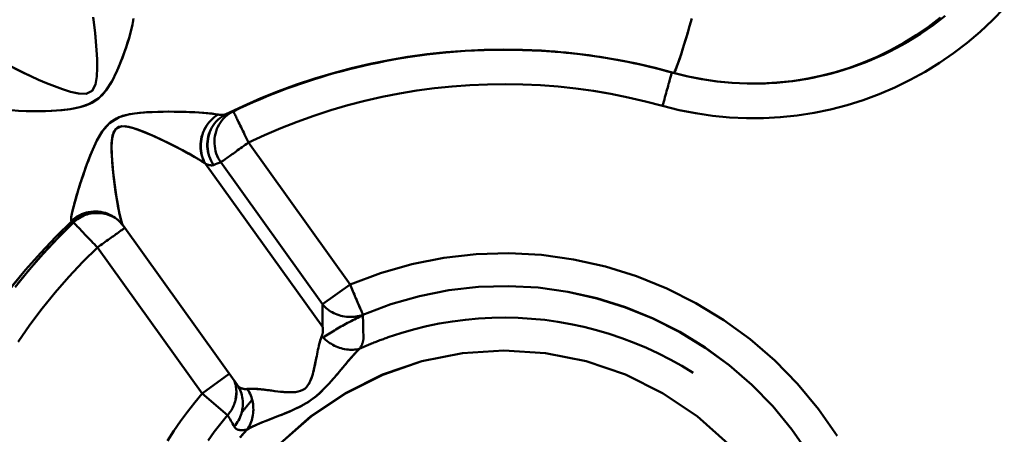
# Model space of a CAD drawing. Extents: x 36 to 4143, y 56 to 2914.
# Drawn here: x 3381 to 3409, y 1482 to 1494 of the extents above; entities that cross this region are included whole.
import ezdxf

# ---------------------------------------------------------------- set-up
doc = ezdxf.new("R2010")
doc.units = 0
doc.header["$LTSCALE"] = 10
doc.layers.add('Sichtbar (ISO)', color=7, linetype='CONTINUOUS', lineweight=50)

msp = doc.modelspace()

# ---------------------------------------------------------------- linework, layer by layer
at = {"layer": 'Sichtbar (ISO)'}
for p, q in [((3399.781, 1492.734), (3399.832, 1492.727)), ((3399.781, 1492.734), (3399.781, 1492.734)), ((3399.832, 1492.727), (3399.781, 1492.734)), ((3404.656, 1492.793), (3404.657, 1492.793)), ((3404.658, 1492.784), (3404.656, 1492.784)), ((3385.008, 1491.602), (3385.008, 1491.602)), ((3385.008, 1491.602), (3385.008, 1491.602)), ((3384.315, 1491.11), (3384.315, 1491.11)), ((3384.315, 1491.11), (3384.315, 1491.11)), ((3383.624, 1490.565), (3383.624, 1490.566)), ((3383.624, 1490.566), (3383.624, 1490.566)), ((3390.502, 1486.616), (3387.572, 1490.713)), ((3387.572, 1490.713), (3390.502, 1486.616)), ((3382.839, 1489.876), (3382.838, 1489.876)), ((3386.331, 1490.102), (3389.712, 1485.381)), ((3389.712, 1485.381), (3386.331, 1490.102)), ((3386.775, 1490.143), (3389.705, 1486.046)), ((3389.705, 1486.046), (3386.775, 1490.143)), ((3383.957, 1488.316), (3383.828, 1488.462)), ((3387.252, 1483.714), (3383.957, 1488.316)), ((3383.219, 1487.686), (3386.235, 1483.473)), ((3386.235, 1483.473), (3383.219, 1487.686)), ((3389.705, 1486.046), (3390.502, 1486.616)), ((3390.502, 1486.616), (3389.705, 1486.046)), ((3391.199, 1485.874), (3391.199, 1485.874)), ((3391.199, 1485.874), (3391.199, 1485.874)), ((3387.02, 1484.034), (3386.235, 1483.473)), ((3387.266, 1483.696), (3387.288, 1483.658)), ((3386.972, 1482.849), (3386.235, 1483.473)), ((3386.235, 1483.473), (3386.972, 1482.849))]:
    msp.add_line(p, q, dxfattribs=at)
at = {"layer": 'Sichtbar (ISO)', "flags": 128}
for points in [[(3409.369, 1494.596), (3409.028, 1494.243), (3408.669, 1493.907), (3408.295, 1493.59), (3407.905, 1493.292), (3407.501, 1493.014), (3407.084, 1492.756), (3406.654, 1492.519), (3406.214, 1492.304), (3405.763, 1492.111), (3405.303, 1491.941), (3404.835, 1491.795), (3404.361, 1491.671), (3403.881, 1491.572), (3403.396, 1491.497), (3402.909, 1491.446), (3402.42, 1491.419), (3401.93, 1491.417), (3401.441, 1491.439), (3400.953, 1491.486), (3400.469, 1491.557), (3399.988, 1491.652), (3399.512, 1491.771)], [(3399.512, 1491.771), (3399.988, 1491.652), (3400.468, 1491.557), (3400.953, 1491.486), (3401.441, 1491.439), (3401.93, 1491.417), (3402.42, 1491.419), (3402.91, 1491.445), (3403.397, 1491.496), (3403.881, 1491.572), (3404.361, 1491.671), (3404.835, 1491.794), (3405.303, 1491.941), (3405.763, 1492.111), (3406.214, 1492.304), (3406.654, 1492.519), (3407.084, 1492.756), (3407.501, 1493.014), (3407.905, 1493.292), (3408.295, 1493.59), (3408.669, 1493.907), (3409.028, 1494.243), (3409.369, 1494.596)], [(3384.256, 1494.298), (3384.228, 1494.121), (3384.181, 1493.918), (3384.119, 1493.697), (3384.044, 1493.464), (3383.959, 1493.222), (3383.863, 1492.974), (3383.755, 1492.724), (3383.628, 1492.472), (3383.471, 1492.223), (3383.26, 1491.995), (3382.992, 1491.829), (3382.709, 1491.734), (3382.431, 1491.681), (3382.161, 1491.649), (3381.898, 1491.63), (3381.642, 1491.62), (3381.395, 1491.617), (3381.158, 1491.621), (3380.936, 1491.632), (3380.734, 1491.65), (3380.56, 1491.678), (3380.424, 1491.715), (3380.336, 1491.764)], [(3380.504, 1493.075), (3380.594, 1492.999), (3380.727, 1492.913), (3380.893, 1492.821), (3381.086, 1492.724), (3381.296, 1492.626), (3381.517, 1492.528), (3381.744, 1492.432), (3381.975, 1492.34), (3382.209, 1492.254), (3382.444, 1492.18), (3382.676, 1492.126), (3382.893, 1492.122), (3383.065, 1492.208), (3383.161, 1492.39), (3383.199, 1492.62), (3383.211, 1492.867), (3383.207, 1493.121), (3383.193, 1493.376), (3383.174, 1493.629), (3383.15, 1493.876), (3383.122, 1494.112), (3383.09, 1494.329)], [(3383.09, 1494.327), (3383.122, 1494.11), (3383.15, 1493.875), (3383.174, 1493.629), (3383.193, 1493.376), (3383.206, 1493.122), (3383.21, 1492.868), (3383.199, 1492.621), (3383.161, 1492.39), (3383.066, 1492.207), (3382.893, 1492.122), (3382.675, 1492.128), (3382.443, 1492.181), (3382.209, 1492.255), (3381.975, 1492.34), (3381.744, 1492.432), (3381.517, 1492.528), (3381.298, 1492.625), (3381.09, 1492.723), (3380.899, 1492.819), (3380.731, 1492.912), (3380.596, 1492.998), (3380.504, 1493.075)], [(3384.243, 1494.205), (3384.245, 1494.216), (3384.247, 1494.228), (3384.248, 1494.239), (3384.25, 1494.25), (3384.251, 1494.261)], [(3407.667, 1494.367), (3407.317, 1494.1), (3406.954, 1493.85), (3406.579, 1493.618), (3406.193, 1493.406), (3405.797, 1493.213), (3405.392, 1493.04), (3404.979, 1492.887), (3404.559, 1492.756), (3404.133, 1492.645), (3403.703, 1492.556), (3403.268, 1492.488), (3402.831, 1492.442), (3402.392, 1492.418), (3401.952, 1492.416), (3401.512, 1492.436), (3401.075, 1492.478), (3400.639, 1492.542), (3400.208, 1492.627), (3399.781, 1492.734)], [(3407.526, 1494.319), (3407.185, 1494.058), (3406.832, 1493.814), (3406.467, 1493.588), (3406.091, 1493.381), (3405.705, 1493.192), (3405.31, 1493.023), (3404.908, 1492.874), (3404.498, 1492.746), (3404.082, 1492.639), (3403.661, 1492.553), (3403.237, 1492.488), (3402.81, 1492.444), (3402.381, 1492.421), (3401.952, 1492.419), (3401.523, 1492.438), (3401.095, 1492.479), (3400.67, 1492.54), (3400.249, 1492.623), (3399.832, 1492.727)], [(3399.832, 1492.727), (3400.249, 1492.623), (3400.67, 1492.54), (3401.095, 1492.477), (3401.523, 1492.436), (3401.952, 1492.416), (3402.381, 1492.418), (3402.81, 1492.441), (3403.237, 1492.486), (3403.661, 1492.551), (3404.082, 1492.638), (3404.498, 1492.746), (3404.908, 1492.874), (3405.311, 1493.023), (3405.706, 1493.191), (3406.092, 1493.379), (3406.468, 1493.587), (3406.833, 1493.812), (3407.187, 1494.056), (3407.528, 1494.317)], [(3400.356, 1494.294), (3400.292, 1494.069), (3400.23, 1493.852), (3400.169, 1493.648), (3400.111, 1493.46), (3400.057, 1493.29), (3400.008, 1493.14), (3399.964, 1493.012), (3399.925, 1492.907), (3399.893, 1492.826), (3399.866, 1492.77), (3399.846, 1492.737), (3399.832, 1492.727)], [(3381.269, 1491.618), (3381.416, 1491.617), (3381.567, 1491.618), (3381.721, 1491.622), (3381.879, 1491.629), (3382.039, 1491.639), (3382.202, 1491.653), (3382.367, 1491.672), (3382.535, 1491.697), (3382.706, 1491.733), (3382.88, 1491.784), (3383.053, 1491.858), (3383.217, 1491.961), (3383.361, 1492.091), (3383.481, 1492.237), (3383.58, 1492.389), (3383.666, 1492.543), (3383.742, 1492.697), (3383.812, 1492.851), (3383.875, 1493.004), (3383.935, 1493.156), (3383.99, 1493.306), (3384.041, 1493.454), (3384.088, 1493.598), (3384.131, 1493.739)], [(3402.092, 1492.415), (3402.288, 1492.417), (3402.484, 1492.422), (3402.68, 1492.433), (3402.876, 1492.447), (3403.071, 1492.466), (3403.266, 1492.489), (3403.461, 1492.517), (3403.654, 1492.549), (3403.847, 1492.585), (3404.039, 1492.625), (3404.231, 1492.669), (3404.421, 1492.718), (3404.61, 1492.771), (3404.798, 1492.828), (3404.984, 1492.89), (3405.169, 1492.955), (3405.353, 1493.025), (3405.535, 1493.098), (3405.716, 1493.176), (3405.894, 1493.258), (3406.071, 1493.344), (3406.246, 1493.434), (3406.418, 1493.527), (3406.589, 1493.625)], [(3386.923, 1491.532), (3387.422, 1491.768), (3387.928, 1491.99), (3388.441, 1492.195), (3388.959, 1492.385), (3389.484, 1492.559), (3390.013, 1492.717), (3390.547, 1492.859), (3391.084, 1492.985), (3391.626, 1493.094), (3392.171, 1493.187), (3392.718, 1493.263), (3393.267, 1493.322), (3393.818, 1493.365), (3394.369, 1493.39), (3394.922, 1493.399), (3395.474, 1493.392), (3396.026, 1493.367), (3396.577, 1493.325), (3397.126, 1493.267), (3397.673, 1493.192), (3398.218, 1493.101), (3398.76, 1492.993), (3399.298, 1492.868), (3399.832, 1492.727)], [(3399.832, 1492.727), (3399.298, 1492.868), (3398.76, 1492.992), (3398.218, 1493.099), (3397.674, 1493.189), (3397.126, 1493.263), (3396.577, 1493.32), (3396.026, 1493.36), (3395.474, 1493.384), (3394.922, 1493.392), (3394.37, 1493.382), (3393.818, 1493.357), (3393.267, 1493.314), (3392.718, 1493.255), (3392.171, 1493.18), (3391.626, 1493.089), (3391.085, 1492.981), (3390.547, 1492.856), (3390.013, 1492.715), (3389.484, 1492.558), (3388.959, 1492.385), (3388.441, 1492.195), (3387.928, 1491.99), (3387.422, 1491.768), (3386.923, 1491.532)], [(3399.781, 1492.734), (3399.624, 1492.778), (3399.466, 1492.819), (3399.308, 1492.86), (3399.15, 1492.899), (3398.991, 1492.936), (3398.832, 1492.972), (3398.672, 1493.007), (3398.512, 1493.04), (3398.352, 1493.072), (3398.192, 1493.102), (3398.031, 1493.131), (3397.871, 1493.159), (3397.709, 1493.184), (3397.548, 1493.209), (3397.386, 1493.232), (3397.225, 1493.253), (3397.063, 1493.273), (3396.901, 1493.292), (3396.738, 1493.309), (3396.576, 1493.325), (3396.413, 1493.339), (3396.251, 1493.351), (3396.088, 1493.363), (3395.925, 1493.372)], [(3395.925, 1493.369), (3396.088, 1493.36), (3396.25, 1493.349), (3396.413, 1493.336), (3396.576, 1493.323), (3396.738, 1493.307), (3396.9, 1493.291), (3397.063, 1493.272), (3397.225, 1493.252), (3397.386, 1493.231), (3397.548, 1493.208), (3397.709, 1493.184), (3397.87, 1493.158), (3398.031, 1493.131), (3398.192, 1493.102), (3398.352, 1493.072), (3398.512, 1493.04), (3398.672, 1493.007), (3398.832, 1492.972), (3398.991, 1492.936), (3399.15, 1492.899), (3399.308, 1492.86), (3399.466, 1492.819), (3399.624, 1492.778), (3399.781, 1492.734)], [(3391.904, 1493.141), (3391.698, 1493.104), (3391.492, 1493.065), (3391.287, 1493.024), (3391.083, 1492.98), (3390.878, 1492.934), (3390.675, 1492.885), (3390.472, 1492.834), (3390.269, 1492.781), (3390.068, 1492.725), (3389.867, 1492.667), (3389.666, 1492.607), (3389.467, 1492.544), (3389.268, 1492.479), (3389.07, 1492.412), (3388.872, 1492.342), (3388.676, 1492.27), (3388.48, 1492.196), (3388.285, 1492.119), (3388.092, 1492.041), (3387.899, 1491.96), (3387.707, 1491.876), (3387.516, 1491.791), (3387.326, 1491.703), (3387.137, 1491.613)], [(3387.137, 1491.613), (3387.326, 1491.703), (3387.517, 1491.791), (3387.708, 1491.877), (3387.901, 1491.96), (3388.094, 1492.041), (3388.288, 1492.119), (3388.484, 1492.196), (3388.68, 1492.27), (3388.877, 1492.341), (3389.075, 1492.411), (3389.274, 1492.478), (3389.473, 1492.542), (3389.673, 1492.605), (3389.874, 1492.665), (3390.076, 1492.722), (3390.278, 1492.778), (3390.481, 1492.831), (3390.685, 1492.881), (3390.889, 1492.929), (3391.094, 1492.975), (3391.299, 1493.019), (3391.505, 1493.06), (3391.711, 1493.099), (3391.918, 1493.135)], [(3399.781, 1492.734), (3399.78, 1492.732), (3399.778, 1492.725), (3399.775, 1492.714), (3399.771, 1492.7), (3399.766, 1492.681), (3399.76, 1492.658), (3399.753, 1492.632), (3399.744, 1492.602), (3399.735, 1492.569), (3399.725, 1492.532), (3399.714, 1492.492), (3399.702, 1492.45), (3399.689, 1492.404), (3399.676, 1492.355), (3399.661, 1492.304), (3399.646, 1492.251), (3399.631, 1492.196), (3399.615, 1492.138), (3399.599, 1492.08), (3399.582, 1492.02), (3399.565, 1491.958), (3399.547, 1491.896), (3399.53, 1491.834), (3399.512, 1491.771)], [(3387.572, 1490.713), (3388.035, 1490.928), (3388.504, 1491.129), (3388.978, 1491.316), (3389.459, 1491.488), (3389.944, 1491.646), (3390.434, 1491.789), (3390.928, 1491.918), (3391.426, 1492.031), (3391.927, 1492.129), (3392.43, 1492.212), (3392.936, 1492.28), (3393.444, 1492.333), (3393.954, 1492.371), (3394.464, 1492.393), (3394.974, 1492.399), (3395.485, 1492.391), (3395.995, 1492.367), (3396.504, 1492.327), (3397.012, 1492.272), (3397.518, 1492.202), (3398.021, 1492.117), (3398.522, 1492.017), (3399.019, 1491.901), (3399.512, 1491.771)], [(3399.512, 1491.771), (3399.019, 1491.901), (3398.521, 1492.017), (3398.021, 1492.117), (3397.517, 1492.202), (3397.012, 1492.272), (3396.504, 1492.327), (3395.995, 1492.367), (3395.485, 1492.391), (3394.974, 1492.399), (3394.464, 1492.393), (3393.954, 1492.371), (3393.444, 1492.333), (3392.936, 1492.28), (3392.43, 1492.212), (3391.927, 1492.129), (3391.426, 1492.031), (3390.928, 1491.918), (3390.434, 1491.789), (3389.944, 1491.646), (3389.458, 1491.488), (3388.978, 1491.316), (3388.503, 1491.129), (3388.035, 1490.928), (3387.572, 1490.713)], [(3382.463, 1488.563), (3382.491, 1488.708), (3382.535, 1488.887), (3382.589, 1489.087), (3382.652, 1489.302), (3382.723, 1489.529), (3382.801, 1489.765), (3382.886, 1490.009), (3382.979, 1490.258), (3383.079, 1490.515), (3383.196, 1490.776), (3383.349, 1491.034), (3383.56, 1491.276), (3383.843, 1491.448), (3384.142, 1491.532), (3384.434, 1491.572), (3384.716, 1491.593), (3384.992, 1491.602), (3385.26, 1491.605), (3385.522, 1491.603), (3385.778, 1491.596), (3386.022, 1491.587), (3386.249, 1491.573), (3386.451, 1491.556), (3386.623, 1491.535)], [(3386.698, 1491.523), (3386.615, 1491.536), (3386.516, 1491.549), (3386.403, 1491.56), (3386.281, 1491.57), (3386.151, 1491.579), (3386.015, 1491.586), (3385.874, 1491.593), (3385.728, 1491.598), (3385.579, 1491.601), (3385.427, 1491.604), (3385.272, 1491.605), (3385.114, 1491.604), (3384.954, 1491.601), (3384.792, 1491.595), (3384.627, 1491.587), (3384.46, 1491.574), (3384.29, 1491.555), (3384.116, 1491.526), (3383.94, 1491.482), (3383.762, 1491.412), (3383.596, 1491.306), (3383.455, 1491.171), (3383.344, 1491.021), (3383.252, 1490.868)], [(3387.137, 1491.613), (3387.075, 1491.58), (3387.015, 1491.542), (3386.958, 1491.5), (3386.904, 1491.454), (3386.854, 1491.404), (3386.808, 1491.35), (3386.765, 1491.293), (3386.727, 1491.233), (3386.693, 1491.17), (3386.664, 1491.105), (3386.64, 1491.037), (3386.62, 1490.968), (3386.605, 1490.898), (3386.596, 1490.827), (3386.591, 1490.755), (3386.592, 1490.683), (3386.598, 1490.611), (3386.608, 1490.54), (3386.624, 1490.469), (3386.645, 1490.4), (3386.671, 1490.333), (3386.701, 1490.267), (3386.736, 1490.204), (3386.775, 1490.143)], [(3387.572, 1490.713), (3387.544, 1490.771), (3387.516, 1490.829), (3387.488, 1490.887), (3387.461, 1490.944), (3387.434, 1491), (3387.407, 1491.054), (3387.382, 1491.107), (3387.357, 1491.159), (3387.333, 1491.208), (3387.31, 1491.256), (3387.288, 1491.301), (3387.267, 1491.344), (3387.248, 1491.384), (3387.23, 1491.421), (3387.213, 1491.455), (3387.198, 1491.487), (3387.185, 1491.515), (3387.173, 1491.54), (3387.163, 1491.561), (3387.154, 1491.579), (3387.147, 1491.593), (3387.142, 1491.604), (3387.139, 1491.61), (3387.137, 1491.613)], [(3386.698, 1491.523), (3386.641, 1491.486), (3386.587, 1491.446), (3386.536, 1491.401), (3386.487, 1491.354), (3386.441, 1491.303), (3386.399, 1491.249), (3386.36, 1491.193), (3386.324, 1491.134), (3386.293, 1491.073), (3386.265, 1491.01), (3386.242, 1490.945), (3386.222, 1490.879), (3386.208, 1490.812), (3386.197, 1490.744), (3386.191, 1490.676), (3386.189, 1490.608), (3386.191, 1490.541), (3386.199, 1490.474), (3386.21, 1490.408), (3386.226, 1490.343), (3386.246, 1490.279), (3386.27, 1490.218), (3386.299, 1490.159), (3386.331, 1490.102)], [(3386.331, 1490.102), (3386.299, 1490.159), (3386.271, 1490.218), (3386.248, 1490.28), (3386.229, 1490.343), (3386.215, 1490.408), (3386.204, 1490.474), (3386.198, 1490.541), (3386.196, 1490.608), (3386.198, 1490.676), (3386.205, 1490.744), (3386.215, 1490.811), (3386.229, 1490.878), (3386.248, 1490.944), (3386.27, 1491.009), (3386.297, 1491.072), (3386.327, 1491.133), (3386.361, 1491.193), (3386.399, 1491.249), (3386.441, 1491.303), (3386.487, 1491.354), (3386.536, 1491.401), (3386.587, 1491.446), (3386.641, 1491.486), (3386.698, 1491.523)], [(3386.923, 1491.532), (3386.861, 1491.498), (3386.802, 1491.46), (3386.746, 1491.418), (3386.693, 1491.371), (3386.643, 1491.321), (3386.597, 1491.267), (3386.555, 1491.21), (3386.517, 1491.15), (3386.484, 1491.087), (3386.455, 1491.022), (3386.431, 1490.955), (3386.412, 1490.887), (3386.398, 1490.817), (3386.388, 1490.746), (3386.384, 1490.674), (3386.385, 1490.602), (3386.391, 1490.531), (3386.402, 1490.46), (3386.417, 1490.39), (3386.438, 1490.321), (3386.464, 1490.254), (3386.494, 1490.188), (3386.529, 1490.125), (3386.568, 1490.065)], [(3386.568, 1490.065), (3386.529, 1490.125), (3386.495, 1490.188), (3386.466, 1490.254), (3386.442, 1490.321), (3386.423, 1490.39), (3386.408, 1490.46), (3386.398, 1490.531), (3386.393, 1490.602), (3386.392, 1490.674), (3386.396, 1490.745), (3386.405, 1490.816), (3386.419, 1490.886), (3386.437, 1490.955), (3386.46, 1491.022), (3386.487, 1491.087), (3386.519, 1491.15), (3386.556, 1491.21), (3386.597, 1491.267), (3386.643, 1491.321), (3386.693, 1491.371), (3386.746, 1491.418), (3386.802, 1491.46), (3386.861, 1491.498), (3386.923, 1491.532)], [(3386.923, 1491.532), (3386.916, 1491.529), (3386.908, 1491.526), (3386.901, 1491.524), (3386.893, 1491.522), (3386.884, 1491.52), (3386.876, 1491.518), (3386.868, 1491.516), (3386.859, 1491.515), (3386.85, 1491.513), (3386.841, 1491.513), (3386.832, 1491.512), (3386.823, 1491.511), (3386.813, 1491.511), (3386.804, 1491.511), (3386.794, 1491.511), (3386.784, 1491.511), (3386.774, 1491.512), (3386.763, 1491.513), (3386.753, 1491.514), (3386.742, 1491.515), (3386.731, 1491.517), (3386.72, 1491.518), (3386.709, 1491.52), (3386.698, 1491.523)], [(3386.027, 1490.293), (3385.848, 1490.394), (3385.654, 1490.499), (3385.449, 1490.606), (3385.239, 1490.711), (3385.025, 1490.815), (3384.805, 1490.915), (3384.581, 1491.011), (3384.354, 1491.097), (3384.126, 1491.164), (3383.909, 1491.185), (3383.737, 1491.104), (3383.651, 1490.92), (3383.62, 1490.696), (3383.622, 1490.454), (3383.638, 1490.21), (3383.658, 1489.972), (3383.683, 1489.739), (3383.711, 1489.511), (3383.742, 1489.29), (3383.775, 1489.079), (3383.81, 1488.881), (3383.846, 1488.696), (3383.883, 1488.532), (3383.919, 1488.403)], [(3383.913, 1488.422), (3383.878, 1488.551), (3383.844, 1488.708), (3383.809, 1488.884), (3383.776, 1489.074), (3383.745, 1489.275), (3383.715, 1489.485), (3383.687, 1489.701), (3383.663, 1489.923), (3383.643, 1490.15), (3383.628, 1490.379), (3383.624, 1490.608), (3383.638, 1490.831), (3383.69, 1491.033), (3383.816, 1491.163), (3384.01, 1491.183), (3384.225, 1491.138), (3384.442, 1491.065), (3384.657, 1490.979), (3384.87, 1490.886), (3385.078, 1490.789), (3385.282, 1490.69), (3385.48, 1490.59), (3385.671, 1490.489), (3385.853, 1490.391)], [(3383.082, 1490.512), (3383.046, 1490.426), (3383.011, 1490.34), (3382.977, 1490.255), (3382.945, 1490.17), (3382.914, 1490.086), (3382.884, 1490.003), (3382.854, 1489.92), (3382.826, 1489.838), (3382.798, 1489.757), (3382.771, 1489.677), (3382.745, 1489.597), (3382.72, 1489.519), (3382.695, 1489.441), (3382.672, 1489.365), (3382.649, 1489.29), (3382.627, 1489.217), (3382.606, 1489.144), (3382.586, 1489.074), (3382.566, 1489.005), (3382.548, 1488.939), (3382.532, 1488.874), (3382.516, 1488.812), (3382.502, 1488.753), (3382.489, 1488.697)], [(3386.775, 1490.143), (3386.786, 1490.151), (3386.799, 1490.16), (3386.815, 1490.172), (3386.834, 1490.185), (3386.855, 1490.2), (3386.879, 1490.217), (3386.904, 1490.236), (3386.932, 1490.255), (3386.962, 1490.277), (3386.994, 1490.299), (3387.027, 1490.323), (3387.062, 1490.348), (3387.099, 1490.375), (3387.137, 1490.402), (3387.176, 1490.43), (3387.217, 1490.459), (3387.259, 1490.489), (3387.301, 1490.52), (3387.345, 1490.551), (3387.389, 1490.582), (3387.434, 1490.615), (3387.48, 1490.647), (3387.526, 1490.68), (3387.572, 1490.713)], [(3386.019, 1490.297), (3386.034, 1490.288), (3386.049, 1490.279), (3386.064, 1490.27), (3386.079, 1490.261), (3386.094, 1490.253), (3386.109, 1490.244), (3386.123, 1490.235), (3386.137, 1490.227), (3386.151, 1490.218), (3386.165, 1490.21), (3386.179, 1490.202), (3386.192, 1490.193), (3386.205, 1490.185), (3386.218, 1490.177), (3386.231, 1490.169), (3386.243, 1490.161), (3386.255, 1490.153), (3386.267, 1490.146), (3386.278, 1490.138), (3386.29, 1490.13), (3386.301, 1490.123), (3386.311, 1490.116), (3386.321, 1490.109), (3386.331, 1490.102)], [(3382.839, 1489.875), (3382.839, 1489.875), (3382.839, 1489.875), (3382.839, 1489.875), (3382.839, 1489.875), (3382.839, 1489.875), (3382.839, 1489.875), (3382.839, 1489.875), (3382.839, 1489.876), (3382.839, 1489.876), (3382.839, 1489.876), (3382.839, 1489.876), (3382.839, 1489.876), (3382.839, 1489.876), (3382.839, 1489.876), (3382.839, 1489.876), (3382.839, 1489.876), (3382.839, 1489.876), (3382.839, 1489.876), (3382.839, 1489.876), (3382.839, 1489.876), (3382.839, 1489.876), (3382.839, 1489.876), (3382.839, 1489.876), (3382.839, 1489.876)], [(3386.331, 1490.102), (3386.344, 1490.096), (3386.356, 1490.091), (3386.368, 1490.086), (3386.38, 1490.082), (3386.391, 1490.078), (3386.403, 1490.074), (3386.414, 1490.07), (3386.425, 1490.067), (3386.436, 1490.065), (3386.446, 1490.062), (3386.456, 1490.06), (3386.466, 1490.058), (3386.476, 1490.057), (3386.486, 1490.056), (3386.495, 1490.055), (3386.504, 1490.055), (3386.513, 1490.055), (3386.521, 1490.055), (3386.53, 1490.056), (3386.538, 1490.057), (3386.546, 1490.059), (3386.553, 1490.061), (3386.561, 1490.063), (3386.568, 1490.065)], [(3386.568, 1490.065), (3386.561, 1490.063), (3386.553, 1490.061), (3386.546, 1490.059), (3386.538, 1490.057), (3386.53, 1490.056), (3386.521, 1490.055), (3386.513, 1490.055), (3386.504, 1490.055), (3386.495, 1490.055), (3386.486, 1490.056), (3386.476, 1490.057), (3386.466, 1490.058), (3386.456, 1490.06), (3386.446, 1490.062), (3386.436, 1490.065), (3386.425, 1490.067), (3386.414, 1490.07), (3386.403, 1490.074), (3386.391, 1490.078), (3386.38, 1490.082), (3386.368, 1490.086), (3386.356, 1490.091), (3386.344, 1490.096), (3386.331, 1490.102)], [(3382.464, 1488.566), (3382.463, 1488.558), (3382.462, 1488.55), (3382.461, 1488.543), (3382.46, 1488.536), (3382.46, 1488.529), (3382.459, 1488.523), (3382.458, 1488.516), (3382.458, 1488.51), (3382.458, 1488.504), (3382.457, 1488.499), (3382.457, 1488.493), (3382.457, 1488.488), (3382.458, 1488.483), (3382.458, 1488.479), (3382.458, 1488.475), (3382.459, 1488.471), (3382.459, 1488.467), (3382.46, 1488.463), (3382.461, 1488.46), (3382.462, 1488.457), (3382.463, 1488.455), (3382.464, 1488.453), (3382.465, 1488.451), (3382.467, 1488.449)], [(3382.467, 1488.449), (3382.52, 1488.496), (3382.576, 1488.539), (3382.635, 1488.578), (3382.696, 1488.612), (3382.76, 1488.642), (3382.825, 1488.668), (3382.892, 1488.689), (3382.961, 1488.705), (3383.03, 1488.717), (3383.1, 1488.723), (3383.17, 1488.724), (3383.24, 1488.721), (3383.31, 1488.712), (3383.379, 1488.699), (3383.447, 1488.681), (3383.513, 1488.658), (3383.577, 1488.631), (3383.639, 1488.599), (3383.699, 1488.563), (3383.757, 1488.522), (3383.811, 1488.478), (3383.861, 1488.43), (3383.909, 1488.378), (3383.952, 1488.323)], [(3383.827, 1488.46), (3383.78, 1488.499), (3383.73, 1488.536), (3383.678, 1488.57), (3383.624, 1488.6), (3383.568, 1488.627), (3383.511, 1488.651), (3383.452, 1488.671), (3383.392, 1488.688), (3383.331, 1488.701), (3383.27, 1488.711), (3383.208, 1488.717), (3383.146, 1488.719), (3383.084, 1488.718), (3383.022, 1488.712), (3382.96, 1488.703), (3382.9, 1488.69), (3382.84, 1488.673), (3382.781, 1488.652), (3382.724, 1488.626), (3382.668, 1488.597), (3382.615, 1488.565), (3382.563, 1488.53), (3382.514, 1488.491), (3382.467, 1488.449)], [(3382.477, 1488.443), (3382.516, 1488.478), (3382.556, 1488.511), (3382.599, 1488.541), (3382.643, 1488.57), (3382.688, 1488.596), (3382.735, 1488.62), (3382.783, 1488.641), (3382.832, 1488.66), (3382.881, 1488.676), (3382.932, 1488.689), (3382.983, 1488.7), (3383.035, 1488.708), (3383.087, 1488.714), (3383.139, 1488.716), (3383.192, 1488.716), (3383.244, 1488.713), (3383.296, 1488.708), (3383.348, 1488.7), (3383.399, 1488.689), (3383.449, 1488.675), (3383.499, 1488.659), (3383.548, 1488.64), (3383.596, 1488.618), (3383.642, 1488.595)], [(3383.64, 1488.588), (3383.593, 1488.611), (3383.546, 1488.632), (3383.497, 1488.651), (3383.447, 1488.667), (3383.397, 1488.681), (3383.346, 1488.692), (3383.294, 1488.701), (3383.242, 1488.707), (3383.19, 1488.71), (3383.138, 1488.711), (3383.086, 1488.709), (3383.034, 1488.705), (3382.983, 1488.698), (3382.932, 1488.688), (3382.881, 1488.675), (3382.832, 1488.66), (3382.783, 1488.641), (3382.735, 1488.62), (3382.688, 1488.596), (3382.643, 1488.57), (3382.599, 1488.541), (3382.556, 1488.511), (3382.516, 1488.478), (3382.477, 1488.443)], [(3383.671, 1488.57), (3383.624, 1488.592), (3383.577, 1488.611), (3383.528, 1488.628), (3383.479, 1488.643), (3383.429, 1488.655), (3383.379, 1488.665), (3383.328, 1488.673), (3383.277, 1488.678), (3383.226, 1488.68), (3383.174, 1488.68), (3383.123, 1488.677), (3383.072, 1488.672), (3383.022, 1488.664), (3382.972, 1488.653), (3382.922, 1488.64), (3382.874, 1488.624), (3382.826, 1488.605), (3382.779, 1488.583), (3382.733, 1488.559), (3382.689, 1488.533), (3382.646, 1488.504), (3382.605, 1488.474), (3382.565, 1488.441), (3382.527, 1488.406)], [(3383.828, 1488.462), (3383.756, 1488.522), (3383.642, 1488.595)], [(3380.731, 1486.542), (3381.141, 1487.04), (3381.57, 1487.523), (3382.015, 1487.991), (3382.477, 1488.443)], [(3382.477, 1488.443), (3382.015, 1487.991), (3381.571, 1487.523), (3381.144, 1487.039), (3380.734, 1486.54)], [(3382.527, 1488.406), (3382.081, 1487.962), (3381.651, 1487.502), (3381.237, 1487.028), (3380.841, 1486.54)], [(3380.9, 1486.615), (3381.052, 1486.804), (3381.206, 1486.99), (3381.362, 1487.175), (3381.521, 1487.358), (3381.683, 1487.538), (3381.847, 1487.716), (3382.013, 1487.892), (3382.182, 1488.066), (3382.353, 1488.237), (3382.527, 1488.406)], [(3382.527, 1488.406), (3382.531, 1488.402), (3382.538, 1488.395), (3382.547, 1488.385), (3382.56, 1488.372), (3382.575, 1488.356), (3382.593, 1488.338), (3382.613, 1488.317), (3382.636, 1488.293), (3382.66, 1488.268), (3382.687, 1488.24), (3382.716, 1488.21), (3382.746, 1488.178), (3382.779, 1488.144), (3382.813, 1488.109), (3382.848, 1488.072), (3382.885, 1488.033), (3382.924, 1487.993), (3382.963, 1487.952), (3383.004, 1487.91), (3383.046, 1487.866), (3383.088, 1487.822), (3383.131, 1487.777), (3383.175, 1487.732), (3383.219, 1487.686)], [(3383.219, 1487.686), (3383.263, 1487.718), (3383.308, 1487.75), (3383.352, 1487.781), (3383.395, 1487.813), (3383.439, 1487.844), (3383.481, 1487.874), (3383.523, 1487.904), (3383.564, 1487.933), (3383.604, 1487.962), (3383.642, 1487.989), (3383.68, 1488.016), (3383.715, 1488.042), (3383.75, 1488.066), (3383.783, 1488.09), (3383.814, 1488.112), (3383.843, 1488.133), (3383.87, 1488.153), (3383.896, 1488.171), (3383.92, 1488.188), (3383.941, 1488.203), (3383.96, 1488.217), (3383.977, 1488.229), (3383.992, 1488.24), (3384.005, 1488.249)], [(3383.957, 1488.316), (3383.955, 1488.318), (3383.954, 1488.321), (3383.952, 1488.323), (3383.951, 1488.326), (3383.949, 1488.328), (3383.947, 1488.331), (3383.946, 1488.334), (3383.944, 1488.338), (3383.943, 1488.341), (3383.941, 1488.344), (3383.94, 1488.348), (3383.938, 1488.352), (3383.936, 1488.355), (3383.935, 1488.359), (3383.933, 1488.363), (3383.931, 1488.368), (3383.93, 1488.372), (3383.928, 1488.376), (3383.927, 1488.381), (3383.925, 1488.385), (3383.923, 1488.39), (3383.922, 1488.395), (3383.92, 1488.4), (3383.918, 1488.405)], [(3380.927, 1484.964), (3381.268, 1485.45), (3381.626, 1485.924), (3382, 1486.385), (3382.391, 1486.833), (3382.797, 1487.267), (3383.219, 1487.686)], [(3383.219, 1487.686), (3382.797, 1487.267), (3382.391, 1486.833), (3382, 1486.385), (3381.626, 1485.924), (3381.268, 1485.45), (3380.927, 1484.964)], [(3404.549, 1482.25), (3404.008, 1483.021), (3403.406, 1483.746), (3402.747, 1484.419), (3402.036, 1485.035), (3401.276, 1485.59), (3400.474, 1486.081), (3399.634, 1486.504), (3398.763, 1486.857), (3397.865, 1487.136), (3396.948, 1487.34), (3396.018, 1487.468), (3395.08, 1487.518), (3394.141, 1487.491), (3393.207, 1487.386), (3392.285, 1487.204), (3391.382, 1486.947), (3390.502, 1486.616)], [(3390.502, 1486.616), (3391.382, 1486.947), (3392.285, 1487.205), (3393.207, 1487.386), (3394.141, 1487.491), (3395.08, 1487.518), (3396.018, 1487.468), (3396.948, 1487.34), (3397.865, 1487.136), (3398.763, 1486.857), (3399.634, 1486.504), (3400.474, 1486.081), (3401.276, 1485.59), (3402.036, 1485.035), (3402.747, 1484.419), (3403.406, 1483.746), (3404.008, 1483.021), (3404.549, 1482.25)], [(3390.502, 1486.616), (3390.523, 1486.567), (3390.544, 1486.518), (3390.564, 1486.469), (3390.585, 1486.421), (3390.605, 1486.373), (3390.625, 1486.327), (3390.644, 1486.282), (3390.663, 1486.237), (3390.681, 1486.194), (3390.699, 1486.152), (3390.716, 1486.111), (3390.733, 1486.072), (3390.749, 1486.034), (3390.764, 1485.998), (3390.779, 1485.964), (3390.792, 1485.931), (3390.805, 1485.9), (3390.818, 1485.872), (3390.829, 1485.845), (3390.84, 1485.82), (3390.849, 1485.797), (3390.858, 1485.776), (3390.866, 1485.758), (3390.873, 1485.742)], [(3403.729, 1481.725), (3403.239, 1482.434), (3402.691, 1483.101), (3402.089, 1483.719), (3401.438, 1484.284), (3400.743, 1484.793), (3400.008, 1485.243), (3399.238, 1485.631), (3398.441, 1485.956), (3397.619, 1486.214), (3396.78, 1486.405), (3395.928, 1486.525), (3395.068, 1486.573), (3394.207, 1486.547), (3393.352, 1486.45), (3392.507, 1486.283), (3391.679, 1486.046), (3390.873, 1485.742)], [(3390.873, 1485.742), (3391.679, 1486.047), (3392.507, 1486.283), (3393.352, 1486.451), (3394.207, 1486.547), (3395.068, 1486.572), (3395.928, 1486.526), (3396.781, 1486.408), (3397.622, 1486.22), (3398.444, 1485.963), (3399.242, 1485.638), (3400.01, 1485.249), (3400.745, 1484.797), (3401.439, 1484.286), (3402.089, 1483.719), (3402.691, 1483.101), (3403.24, 1482.435), (3403.733, 1481.726)], [(3390.873, 1485.742), (3390.869, 1485.752), (3390.864, 1485.763), (3390.859, 1485.775), (3390.853, 1485.788), (3390.847, 1485.801), (3390.841, 1485.816), (3390.835, 1485.832), (3390.828, 1485.848), (3390.82, 1485.866), (3390.812, 1485.884), (3390.804, 1485.903), (3390.796, 1485.923), (3390.787, 1485.943), (3390.778, 1485.964), (3390.769, 1485.986), (3390.76, 1486.008), (3390.75, 1486.032), (3390.74, 1486.055), (3390.73, 1486.079), (3390.719, 1486.104), (3390.708, 1486.13), (3390.697, 1486.156), (3390.686, 1486.182), (3390.675, 1486.209)], [(3390.873, 1485.742), (3390.822, 1485.724), (3390.77, 1485.71), (3390.717, 1485.698), (3390.664, 1485.689), (3390.611, 1485.683), (3390.557, 1485.679), (3390.503, 1485.679), (3390.449, 1485.681), (3390.395, 1485.685), (3390.341, 1485.693), (3390.288, 1485.702), (3390.236, 1485.715), (3390.184, 1485.73), (3390.133, 1485.747), (3390.083, 1485.767), (3390.035, 1485.789), (3389.987, 1485.813), (3389.941, 1485.84), (3389.897, 1485.869), (3389.854, 1485.9), (3389.814, 1485.934), (3389.775, 1485.969), (3389.739, 1486.007), (3389.705, 1486.046)], [(3390.873, 1485.728), (3390.823, 1485.705), (3390.774, 1485.681), (3390.725, 1485.657), (3390.675, 1485.632), (3390.626, 1485.608), (3390.577, 1485.583), (3390.529, 1485.558), (3390.48, 1485.532), (3390.431, 1485.506), (3390.383, 1485.48), (3390.335, 1485.454), (3390.287, 1485.427), (3390.239, 1485.4), (3390.191, 1485.373), (3390.144, 1485.346), (3390.096, 1485.318), (3390.049, 1485.29), (3390.002, 1485.262), (3389.955, 1485.233), (3389.908, 1485.204), (3389.861, 1485.175), (3389.815, 1485.146), (3389.769, 1485.116), (3389.723, 1485.086)], [(3389.723, 1485.086), (3389.769, 1485.116), (3389.815, 1485.146), (3389.861, 1485.175), (3389.908, 1485.204), (3389.955, 1485.233), (3390.002, 1485.262), (3390.049, 1485.29), (3390.096, 1485.318), (3390.144, 1485.346), (3390.191, 1485.373), (3390.239, 1485.4), (3390.287, 1485.427), (3390.335, 1485.454), (3390.383, 1485.48), (3390.431, 1485.506), (3390.48, 1485.532), (3390.529, 1485.558), (3390.577, 1485.583), (3390.626, 1485.608), (3390.675, 1485.632), (3390.725, 1485.657), (3390.774, 1485.681), (3390.823, 1485.705), (3390.873, 1485.728)], [(3391.602, 1485.093), (3391.965, 1485.212), (3392.331, 1485.318), (3392.702, 1485.41), (3393.076, 1485.487), (3393.452, 1485.55), (3393.83, 1485.6), (3394.21, 1485.634), (3394.591, 1485.655), (3394.973, 1485.661), (3395.354, 1485.652), (3395.735, 1485.629), (3396.115, 1485.592), (3396.493, 1485.541), (3396.869, 1485.475), (3397.242, 1485.395), (3397.612, 1485.301), (3397.978, 1485.193), (3398.34, 1485.071), (3398.697, 1484.936), (3399.048, 1484.788), (3399.394, 1484.626), (3399.734, 1484.451), (3400.066, 1484.264), (3400.392, 1484.064)], [(3389.712, 1485.381), (3389.714, 1485.371), (3389.716, 1485.361), (3389.717, 1485.351), (3389.718, 1485.341), (3389.719, 1485.331), (3389.72, 1485.321), (3389.721, 1485.31), (3389.721, 1485.3), (3389.721, 1485.29), (3389.72, 1485.279), (3389.719, 1485.269), (3389.719, 1485.258), (3389.717, 1485.248), (3389.716, 1485.237), (3389.714, 1485.226), (3389.712, 1485.215), (3389.709, 1485.205), (3389.707, 1485.194), (3389.704, 1485.183), (3389.7, 1485.172), (3389.697, 1485.161), (3389.693, 1485.15), (3389.689, 1485.139), (3389.685, 1485.128)], [(3389.309, 1483.742), (3389.333, 1483.783), (3389.355, 1483.828), (3389.375, 1483.875), (3389.393, 1483.924), (3389.41, 1483.975), (3389.425, 1484.028), (3389.44, 1484.082), (3389.454, 1484.138), (3389.467, 1484.195), (3389.479, 1484.253), (3389.491, 1484.311), (3389.503, 1484.369), (3389.515, 1484.429), (3389.527, 1484.489), (3389.539, 1484.549), (3389.55, 1484.609), (3389.562, 1484.669), (3389.574, 1484.728), (3389.587, 1484.786), (3389.599, 1484.843), (3389.613, 1484.898), (3389.626, 1484.951), (3389.641, 1485.002), (3389.656, 1485.05)], [(3389.685, 1485.128), (3389.683, 1485.125), (3389.682, 1485.122), (3389.681, 1485.119), (3389.68, 1485.116), (3389.678, 1485.113), (3389.677, 1485.11), (3389.676, 1485.106), (3389.675, 1485.103), (3389.673, 1485.1), (3389.672, 1485.097), (3389.671, 1485.093), (3389.67, 1485.09), (3389.669, 1485.087), (3389.668, 1485.083), (3389.666, 1485.08), (3389.665, 1485.077), (3389.664, 1485.073), (3389.663, 1485.07), (3389.662, 1485.066), (3389.661, 1485.063), (3389.659, 1485.06), (3389.658, 1485.056), (3389.657, 1485.053), (3389.656, 1485.049)], [(3389.685, 1485.128), (3389.719, 1485.09), (3389.756, 1485.054), (3389.794, 1485.019), (3389.834, 1484.986), (3389.876, 1484.955), (3389.919, 1484.926), (3389.963, 1484.899), (3390.008, 1484.873), (3390.054, 1484.85), (3390.102, 1484.828), (3390.15, 1484.809), (3390.198, 1484.792), (3390.247, 1484.777), (3390.297, 1484.764), (3390.346, 1484.753), (3390.396, 1484.745), (3390.446, 1484.739), (3390.495, 1484.735), (3390.544, 1484.734), (3390.593, 1484.735), (3390.641, 1484.739), (3390.689, 1484.745), (3390.736, 1484.754), (3390.782, 1484.765)], [(3391.602, 1485.093), (3391.567, 1485.081), (3391.533, 1485.069), (3391.498, 1485.056), (3391.464, 1485.043), (3391.429, 1485.031), (3391.395, 1485.018), (3391.36, 1485.005), (3391.326, 1484.992), (3391.291, 1484.979), (3391.257, 1484.965), (3391.223, 1484.952), (3391.188, 1484.938), (3391.154, 1484.924), (3391.12, 1484.91), (3391.086, 1484.896), (3391.052, 1484.882), (3391.018, 1484.868), (3390.984, 1484.854), (3390.95, 1484.839), (3390.917, 1484.825), (3390.883, 1484.81), (3390.849, 1484.795), (3390.816, 1484.78), (3390.782, 1484.765)], [(3390.782, 1484.765), (3390.791, 1484.78), (3390.799, 1484.794), (3390.807, 1484.808), (3390.815, 1484.823), (3390.822, 1484.837), (3390.829, 1484.851), (3390.836, 1484.865), (3390.842, 1484.878), (3390.848, 1484.892), (3390.853, 1484.905), (3390.858, 1484.919), (3390.863, 1484.932), (3390.867, 1484.945), (3390.871, 1484.958), (3390.874, 1484.971), (3390.877, 1484.983), (3390.88, 1484.996), (3390.882, 1485.008), (3390.884, 1485.021), (3390.886, 1485.033), (3390.887, 1485.045), (3390.888, 1485.056), (3390.888, 1485.068), (3390.888, 1485.079)], [(3390.782, 1484.765), (3390.677, 1484.661), (3390.57, 1484.546), (3390.461, 1484.421), (3390.35, 1484.29), (3390.239, 1484.156), (3390.127, 1484.023), (3390.014, 1483.889), (3389.899, 1483.757), (3389.779, 1483.629), (3389.653, 1483.506), (3389.521, 1483.39), (3389.381, 1483.283), (3389.233, 1483.187), (3389.079, 1483.101), (3388.921, 1483.024), (3388.761, 1482.952), (3388.599, 1482.885), (3388.436, 1482.821), (3388.272, 1482.757), (3388.109, 1482.693), (3387.952, 1482.63), (3387.802, 1482.566), (3387.663, 1482.501), (3387.537, 1482.434)], [(3389.941, 1483.806), (3389.978, 1483.848), (3390.014, 1483.89), (3390.051, 1483.932), (3390.086, 1483.974), (3390.122, 1484.017), (3390.158, 1484.059), (3390.193, 1484.101), (3390.229, 1484.144), (3390.264, 1484.186), (3390.299, 1484.228), (3390.334, 1484.27), (3390.369, 1484.311), (3390.404, 1484.353), (3390.439, 1484.394), (3390.474, 1484.435), (3390.509, 1484.475), (3390.544, 1484.514), (3390.578, 1484.553), (3390.613, 1484.592), (3390.647, 1484.629), (3390.682, 1484.665), (3390.715, 1484.7), (3390.749, 1484.733), (3390.782, 1484.765)], [(3389.534, 1484.523), (3389.516, 1484.432), (3389.498, 1484.341), (3389.479, 1484.251), (3389.459, 1484.163), (3389.438, 1484.078), (3389.414, 1483.995), (3389.389, 1483.915), (3389.359, 1483.841), (3389.326, 1483.772), (3389.288, 1483.71), (3389.244, 1483.655), (3389.194, 1483.609), (3389.138, 1483.572), (3389.075, 1483.544), (3389.007, 1483.524), (3388.933, 1483.511), (3388.855, 1483.505), (3388.773, 1483.504), (3388.688, 1483.507), (3388.601, 1483.512), (3388.512, 1483.521), (3388.422, 1483.53), (3388.331, 1483.541), (3388.238, 1483.553)], [(3388.476, 1482.022), (3389.374, 1482.814), (3390.367, 1483.482), (3391.44, 1484.015), (3392.572, 1484.402), (3393.746, 1484.636), (3394.941, 1484.715), (3396.135, 1484.636), (3397.309, 1484.401), (3398.442, 1484.014), (3399.514, 1483.482), (3400.508, 1482.814), (3401.405, 1482.022)], [(3401.405, 1482.022), (3400.507, 1482.814), (3399.514, 1483.482), (3398.442, 1484.014), (3397.308, 1484.399), (3396.135, 1484.633), (3394.94, 1484.713), (3393.746, 1484.636), (3392.573, 1484.4), (3391.443, 1484.009), (3390.372, 1483.475), (3389.378, 1482.808), (3388.478, 1482.02)], [(3386.972, 1482.849), (3387.001, 1482.883), (3387.028, 1482.919), (3387.054, 1482.955), (3387.078, 1482.992), (3387.101, 1483.031), (3387.121, 1483.07), (3387.14, 1483.11), (3387.157, 1483.151), (3387.173, 1483.193), (3387.186, 1483.235), (3387.197, 1483.277), (3387.207, 1483.32), (3387.214, 1483.363), (3387.22, 1483.406), (3387.224, 1483.45), (3387.225, 1483.493), (3387.225, 1483.537), (3387.222, 1483.58), (3387.218, 1483.623), (3387.212, 1483.666), (3387.203, 1483.709), (3387.193, 1483.751), (3387.181, 1483.792), (3387.167, 1483.833)], [(3387.258, 1483.705), (3387.286, 1483.661), (3387.312, 1483.615), (3387.334, 1483.568), (3387.353, 1483.519), (3387.37, 1483.469), (3387.384, 1483.419), (3387.395, 1483.367), (3387.403, 1483.315), (3387.408, 1483.262), (3387.411, 1483.209), (3387.411, 1483.156), (3387.408, 1483.103), (3387.402, 1483.05), (3387.394, 1482.997), (3387.383, 1482.945), (3387.369, 1482.893), (3387.352, 1482.842), (3387.333, 1482.792), (3387.311, 1482.743), (3387.286, 1482.695), (3387.259, 1482.648), (3387.229, 1482.603), (3387.196, 1482.56), (3387.161, 1482.518)], [(3387.546, 1483.602), (3387.53, 1483.601), (3387.515, 1483.599), (3387.5, 1483.599), (3387.485, 1483.599), (3387.47, 1483.599), (3387.456, 1483.6), (3387.442, 1483.602), (3387.428, 1483.604), (3387.415, 1483.606), (3387.402, 1483.61), (3387.389, 1483.613), (3387.376, 1483.618), (3387.364, 1483.623), (3387.352, 1483.628), (3387.341, 1483.634), (3387.33, 1483.641), (3387.319, 1483.648), (3387.308, 1483.656), (3387.298, 1483.664), (3387.288, 1483.673), (3387.278, 1483.682), (3387.269, 1483.692), (3387.26, 1483.703), (3387.252, 1483.714)], [(3386.235, 1483.473), (3386.021, 1483.211), (3385.814, 1482.944), (3385.615, 1482.67), (3385.424, 1482.391), (3385.241, 1482.106)], [(3385.241, 1482.106), (3385.424, 1482.391), (3385.615, 1482.67), (3385.814, 1482.944), (3386.021, 1483.211), (3386.235, 1483.473)], [(3387.217, 1483.49), (3387.217, 1483.483), (3387.217, 1483.476), (3387.217, 1483.468), (3387.216, 1483.461), (3387.216, 1483.454), (3387.215, 1483.447), (3387.215, 1483.44), (3387.214, 1483.433), (3387.214, 1483.426), (3387.213, 1483.418), (3387.213, 1483.411), (3387.212, 1483.404), (3387.211, 1483.397), (3387.21, 1483.39), (3387.209, 1483.383), (3387.208, 1483.376), (3387.208, 1483.368), (3387.206, 1483.361), (3387.205, 1483.354), (3387.204, 1483.347), (3387.203, 1483.34), (3387.202, 1483.333), (3387.201, 1483.326), (3387.199, 1483.319)], [(3387.537, 1482.434), (3387.564, 1482.474), (3387.589, 1482.516), (3387.612, 1482.56), (3387.632, 1482.605), (3387.651, 1482.651), (3387.667, 1482.698), (3387.681, 1482.747), (3387.692, 1482.797), (3387.701, 1482.847), (3387.708, 1482.898), (3387.712, 1482.949), (3387.713, 1483.001), (3387.712, 1483.053), (3387.709, 1483.106), (3387.703, 1483.158), (3387.695, 1483.21), (3387.685, 1483.262), (3387.672, 1483.313), (3387.656, 1483.363), (3387.638, 1483.413), (3387.619, 1483.462), (3387.596, 1483.51), (3387.572, 1483.557), (3387.546, 1483.602)], [(3387.537, 1482.434), (3387.612, 1482.475), (3387.693, 1482.515), (3387.779, 1482.554), (3387.869, 1482.593), (3387.961, 1482.632), (3388.054, 1482.67), (3388.149, 1482.708), (3388.245, 1482.745), (3388.341, 1482.783), (3388.438, 1482.821), (3388.535, 1482.859), (3388.632, 1482.899), (3388.729, 1482.939), (3388.825, 1482.98), (3388.921, 1483.023), (3389.016, 1483.069), (3389.11, 1483.117), (3389.202, 1483.168), (3389.293, 1483.224), (3389.381, 1483.283), (3389.466, 1483.346), (3389.549, 1483.413), (3389.628, 1483.482), (3389.705, 1483.555)], [(3387.546, 1483.602), (3387.568, 1483.605), (3387.591, 1483.606), (3387.615, 1483.608), (3387.639, 1483.608), (3387.665, 1483.609), (3387.691, 1483.609), (3387.718, 1483.608), (3387.745, 1483.607), (3387.773, 1483.605), (3387.801, 1483.604), (3387.83, 1483.601), (3387.86, 1483.599), (3387.889, 1483.596), (3387.92, 1483.593), (3387.95, 1483.59), (3387.981, 1483.587), (3388.012, 1483.583), (3388.044, 1483.579), (3388.075, 1483.575), (3388.107, 1483.571), (3388.139, 1483.567), (3388.171, 1483.563), (3388.203, 1483.558), (3388.235, 1483.554)], [(3387.86, 1483.597), (3387.846, 1483.598), (3387.831, 1483.599), (3387.817, 1483.6), (3387.802, 1483.601), (3387.788, 1483.602), (3387.774, 1483.603), (3387.76, 1483.604), (3387.746, 1483.605), (3387.732, 1483.606), (3387.719, 1483.606), (3387.705, 1483.607), (3387.692, 1483.607), (3387.678, 1483.607), (3387.665, 1483.608), (3387.652, 1483.608), (3387.639, 1483.608), (3387.627, 1483.607), (3387.615, 1483.607), (3387.602, 1483.607), (3387.591, 1483.606), (3387.579, 1483.605), (3387.568, 1483.605), (3387.556, 1483.603), (3387.546, 1483.602)], [(3388.497, 1483.522), (3388.501, 1483.522), (3388.506, 1483.521), (3388.511, 1483.521), (3388.515, 1483.52), (3388.52, 1483.52), (3388.524, 1483.519), (3388.529, 1483.519), (3388.534, 1483.518), (3388.538, 1483.518), (3388.543, 1483.518), (3388.547, 1483.517), (3388.552, 1483.517), (3388.556, 1483.516), (3388.561, 1483.516), (3388.565, 1483.515), (3388.57, 1483.515), (3388.575, 1483.515), (3388.579, 1483.514), (3388.584, 1483.514), (3388.588, 1483.513), (3388.593, 1483.513), (3388.597, 1483.513), (3388.602, 1483.512), (3388.606, 1483.512)], [(3387.678, 1483.288), (3387.666, 1483.273), (3387.653, 1483.259), (3387.641, 1483.244), (3387.628, 1483.229), (3387.616, 1483.214), (3387.603, 1483.199), (3387.591, 1483.184), (3387.578, 1483.169), (3387.566, 1483.154), (3387.554, 1483.139), (3387.542, 1483.124), (3387.529, 1483.109), (3387.517, 1483.094), (3387.505, 1483.079), (3387.493, 1483.064), (3387.481, 1483.049), (3387.469, 1483.034), (3387.457, 1483.019), (3387.445, 1483.003), (3387.433, 1482.988), (3387.421, 1482.973), (3387.409, 1482.958), (3387.397, 1482.942), (3387.385, 1482.927)], [(3387.385, 1482.927), (3387.397, 1482.942), (3387.409, 1482.957), (3387.421, 1482.972), (3387.433, 1482.988), (3387.445, 1483.003), (3387.457, 1483.018), (3387.469, 1483.033), (3387.481, 1483.049), (3387.493, 1483.064), (3387.505, 1483.079), (3387.517, 1483.094), (3387.529, 1483.109), (3387.542, 1483.124), (3387.554, 1483.139), (3387.566, 1483.154), (3387.578, 1483.169), (3387.591, 1483.184), (3387.603, 1483.199), (3387.616, 1483.214), (3387.628, 1483.229), (3387.641, 1483.244), (3387.653, 1483.258), (3387.666, 1483.273), (3387.678, 1483.288)], [(3386.406, 1482.112), (3386.587, 1482.363), (3386.776, 1482.609), (3386.972, 1482.849)], [(3387.161, 1482.518), (3387.169, 1482.505), (3387.178, 1482.493), (3387.188, 1482.482), (3387.198, 1482.471), (3387.209, 1482.462), (3387.22, 1482.453), (3387.233, 1482.445), (3387.245, 1482.438), (3387.259, 1482.432), (3387.273, 1482.426), (3387.288, 1482.422), (3387.304, 1482.418), (3387.32, 1482.415), (3387.337, 1482.413), (3387.354, 1482.411), (3387.372, 1482.411), (3387.391, 1482.411), (3387.41, 1482.412), (3387.43, 1482.414), (3387.45, 1482.416), (3387.471, 1482.419), (3387.492, 1482.424), (3387.514, 1482.428), (3387.537, 1482.434)], [(3387.326, 1482.199), (3387.537, 1482.434)], [(3387.537, 1482.434), (3387.437, 1482.325), (3387.338, 1482.214)]]:
    msp.add_lwpolyline(points, dxfattribs=at)
at = {"layer": 'Sichtbar (ISO)'}
for centre, major_axis, ratio, start_param, end_param in [((3400.351, 1494.659), (-0.519, -1.931), 0.050424, 0.355856, 1.182809), ((4101.408, 752.977), (-729.6, 728.94), 0.195197, 6.195181, 6.196223), ((4101.557, 752.925), (-729.753, 728.989), 0.195191, 6.195168, 6.196209), ((4036.092, 561.341), (-660.137, 923.069), 0.199575, 6.229574, 6.23052), ((3381.493, 1490.09), (0.987, -1.647), 0.036689, 6.1681, 6.236744), ((3381.49, 1490.1), (0.99, -1.657), 0.036733, 6.168473, 6.236851), ((3851.604, 499.548), (-470.894, 989.421), 0.02632, 6.234678, 6.235714), ((3851.548, 499.348), (-470.838, 989.621), 0.026326, 6.234681, 6.235718), ((5819.535, -1533.306), (-2340.442, 3272.589), 0.199576, 0.277557, 0.278051), ((6505.538, -250.196), (-3066.703, 1927.738), 0.28279, 0.184488, 0.185037), ((4101.945, -1445.62), (-805.136, 3023.941), 0.074288, 6.010262, 6.010699), ((4101.989, -1446.142), (-805.198, 3024.479), 0.074295, 6.010264, 6.010701)]:
    msp.add_ellipse(centre, major_axis=major_axis, ratio=ratio, start_param=start_param, end_param=end_param, dxfattribs=at)

doc.saveas('drawing.dxf')
